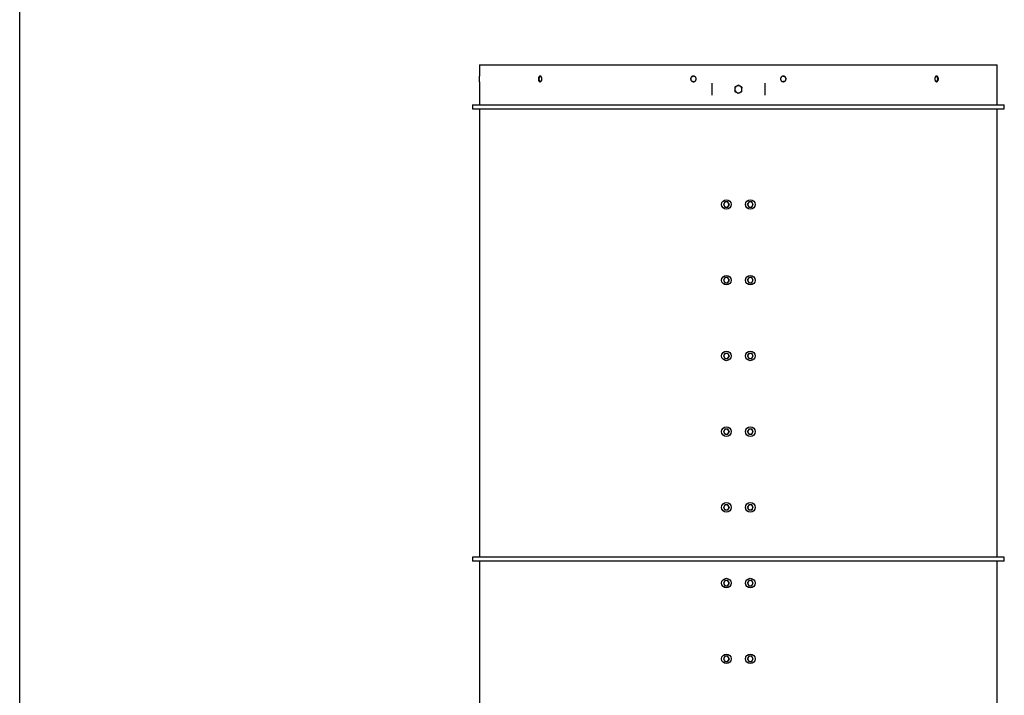
# Model space of a CAD drawing. Units: inches. Extents: x 0.3 to 7.9, y 0.2 to 11.3.
# Drawn here: x 0.8 to 3.3, y 5.2 to 6.8 of the extents above; entities that cross this region are included whole.
import ezdxf

# ---------------------------------------------------------------- set-up
doc = ezdxf.new("R2010")
doc.units = ezdxf.units.IN
doc.header["$MEASUREMENT"] = 0

msp = doc.modelspace()

# ---------------------------------------------------------------- linework, layer by layer
at = {"color": 7, "linetype": 'Continuous', "lineweight": 25}
for p, q in [((0.82677, 0.15748), (0.82677, 11.33858)), ((1.96282, 6.71931), (1.96282, 6.69167)), ((1.96282, 6.71931), (3.24137, 6.71931)), ((3.24137, 6.69167), (3.24137, 6.71931)), ((1.96282, 6.67797), (1.96282, 6.62088)), ((2.53689, 6.67403), (2.53689, 6.64451)), ((2.6673, 6.67403), (2.6673, 6.64451)), ((3.24137, 6.62088), (3.24137, 6.67797)), ((1.94511, 6.62088), (1.94511, 6.61104)), ((1.94511, 6.62088), (3.25908, 6.62088)), ((3.25908, 6.61104), (3.25908, 6.62088)), ((1.94511, 6.61104), (3.25908, 6.61104)), ((1.96282, 6.61104), (1.96282, 5.50376)), ((3.24137, 5.50376), (3.24137, 6.61104)), ((2.56518, 6.37482), (2.56703, 6.37162)), ((2.56888, 6.38122), (2.56703, 6.37802)), ((2.57996, 6.37482), (2.57811, 6.37802)), ((2.62424, 6.37482), (2.62608, 6.37162)), ((2.62793, 6.38122), (2.62608, 6.37802)), ((2.63901, 6.37482), (2.63716, 6.37802)), ((2.57626, 6.36842), (2.57811, 6.37162)), ((2.63532, 6.36842), (2.63716, 6.37162)), ((2.56518, 6.18781), (2.56703, 6.18461)), ((2.56888, 6.19421), (2.56703, 6.19101)), ((2.57626, 6.18141), (2.57811, 6.18461)), ((2.57996, 6.18781), (2.57811, 6.19101)), ((2.62424, 6.18781), (2.62608, 6.18461)), ((2.62793, 6.19421), (2.62608, 6.19101)), ((2.63532, 6.18141), (2.63716, 6.18461)), ((2.63901, 6.18781), (2.63716, 6.19101)), ((2.56518, 6.0008), (2.56703, 5.99761)), ((2.56888, 6.0072), (2.56703, 6.004)), ((2.57626, 5.99441), (2.57811, 5.99761)), ((2.57996, 6.0008), (2.57811, 6.004)), ((2.62424, 6.0008), (2.62608, 5.99761)), ((2.62793, 6.0072), (2.62608, 6.004)), ((2.63532, 5.99441), (2.63716, 5.99761)), ((2.63901, 6.0008), (2.63716, 6.004)), ((2.56518, 5.8138), (2.56703, 5.8106)), ((2.56888, 5.82019), (2.56703, 5.817)), ((2.57996, 5.8138), (2.57811, 5.817)), ((2.62424, 5.8138), (2.62608, 5.8106)), ((2.62793, 5.82019), (2.62608, 5.817)), ((2.63901, 5.8138), (2.63716, 5.817)), ((2.57626, 5.8074), (2.57811, 5.8106)), ((2.63532, 5.8074), (2.63716, 5.8106)), ((2.56518, 5.62679), (2.56703, 5.62359)), ((2.56888, 5.63319), (2.56703, 5.62999)), ((2.57626, 5.62039), (2.57811, 5.62359)), ((2.57996, 5.62679), (2.57811, 5.62999)), ((2.62424, 5.62679), (2.62608, 5.62359)), ((2.62793, 5.63319), (2.62608, 5.62999)), ((2.63532, 5.62039), (2.63716, 5.62359)), ((2.63901, 5.62679), (2.63716, 5.62999)), ((1.94511, 5.50376), (1.94511, 5.49391)), ((3.25908, 5.50376), (1.94511, 5.50376)), ((3.25908, 5.49391), (3.25908, 5.50376)), ((3.25908, 5.49391), (1.94511, 5.49391)), ((1.96282, 5.49391), (1.96282, 4.4597)), ((3.24137, 4.4597), (3.24137, 5.49391)), ((2.56518, 5.43978), (2.56703, 5.43658)), ((2.56888, 5.44618), (2.56703, 5.44298)), ((2.57626, 5.43338), (2.57811, 5.43658)), ((2.57996, 5.43978), (2.57811, 5.44298)), ((2.62424, 5.43978), (2.62608, 5.43658)), ((2.62793, 5.44618), (2.62608, 5.44298)), ((2.63532, 5.43338), (2.63716, 5.43658)), ((2.63901, 5.43978), (2.63716, 5.44298)), ((2.56888, 5.25917), (2.56703, 5.25597)), ((2.57996, 5.25277), (2.57811, 5.25597)), ((2.62793, 5.25917), (2.62608, 5.25597)), ((2.63901, 5.25277), (2.63716, 5.25597)), ((2.56518, 5.25277), (2.56703, 5.24957)), ((2.57626, 5.24638), (2.57811, 5.24957)), ((2.62424, 5.25277), (2.62608, 5.24957)), ((2.63532, 5.24638), (2.63716, 5.24957))]:
    msp.add_line(p, q, dxfattribs=at)
for centre in [(2.57257, 6.37482), (2.63162, 6.37482), (2.57257, 6.18781), (2.63162, 6.18781), (2.57257, 6.0008), (2.63162, 6.0008), (2.57257, 5.8138), (2.63162, 5.8138), (2.57257, 5.62679), (2.63162, 5.62679), (2.57257, 5.43978), (2.63162, 5.43978), (2.57257, 5.25277), (2.63162, 5.25277)]:
    msp.add_circle(centre, 0.01181, dxfattribs=at)
for centre, radius, start, end in [((1.32361, 6.68486), 0.63925, 359.38247, 0.61002), ((2.6021, 6.65927), 0.00886, 116.84238, 176.84238), ((2.6021, 6.65927), 0.00886, 56.84238, 116.84238), ((2.6021, 6.65927), 0.00886, 356.84238, 56.84238), ((2.6021, 6.65927), 0.00886, 176.84238, 236.84238), ((2.6021, 6.65927), 0.00886, 236.84238, 296.84238), ((2.6021, 6.65927), 0.00886, 296.84238, 356.84238), ((2.57257, 6.37482), 0.0064, 150, 210), ((2.57257, 6.37482), 0.0064, 90, 150), ((2.57257, 6.37482), 0.0064, 30, 90), ((2.57257, 6.37482), 0.0064, 330, 30), ((2.63162, 6.37482), 0.0064, 150, 210), ((2.63162, 6.37482), 0.0064, 90, 150), ((2.63162, 6.37482), 0.0064, 30, 90), ((2.63162, 6.37482), 0.0064, 330, 30), ((2.57257, 6.37482), 0.0064, 210, 270), ((2.57257, 6.37482), 0.0064, 270, 330), ((2.63162, 6.37482), 0.0064, 210, 270), ((2.63162, 6.37482), 0.0064, 270, 330), ((2.57257, 6.18781), 0.0064, 150, 210), ((2.57257, 6.18781), 0.0064, 90, 150), ((2.57257, 6.18781), 0.0064, 210, 270), ((2.57257, 6.18781), 0.0064, 30, 90), ((2.57257, 6.18781), 0.0064, 270, 330), ((2.57257, 6.18781), 0.0064, 330, 30), ((2.63162, 6.18781), 0.0064, 150, 210), ((2.63162, 6.18781), 0.0064, 90, 150), ((2.63162, 6.18781), 0.0064, 210, 270), ((2.63162, 6.18781), 0.0064, 30, 90), ((2.63162, 6.18781), 0.0064, 270, 330), ((2.63162, 6.18781), 0.0064, 330, 30), ((2.57257, 6.0008), 0.0064, 150, 210), ((2.57257, 6.0008), 0.0064, 90, 150), ((2.57257, 6.0008), 0.0064, 210, 270), ((2.57257, 6.0008), 0.0064, 30, 90), ((2.57257, 6.0008), 0.0064, 270, 330), ((2.57257, 6.0008), 0.0064, 330, 30), ((2.63162, 6.0008), 0.0064, 150, 210), ((2.63162, 6.0008), 0.0064, 90, 150), ((2.63162, 6.0008), 0.0064, 210, 270), ((2.63162, 6.0008), 0.0064, 30, 90), ((2.63162, 6.0008), 0.0064, 270, 330), ((2.63162, 6.0008), 0.0064, 330, 30), ((2.57257, 5.8138), 0.0064, 150, 210), ((2.57257, 5.8138), 0.0064, 90, 150), ((2.57257, 5.8138), 0.0064, 30, 90), ((2.57257, 5.8138), 0.0064, 330, 30), ((2.63162, 5.8138), 0.0064, 150, 210), ((2.63162, 5.8138), 0.0064, 90, 150), ((2.63162, 5.8138), 0.0064, 30, 90), ((2.63162, 5.8138), 0.0064, 330, 30), ((2.57257, 5.8138), 0.0064, 210, 270), ((2.57257, 5.8138), 0.0064, 270, 330), ((2.63162, 5.8138), 0.0064, 210, 270), ((2.63162, 5.8138), 0.0064, 270, 330), ((2.57257, 5.62679), 0.0064, 150, 210), ((2.57257, 5.62679), 0.0064, 90, 150), ((2.57257, 5.62679), 0.0064, 210, 270), ((2.57257, 5.62679), 0.0064, 30, 90), ((2.57257, 5.62679), 0.0064, 270, 330), ((2.57257, 5.62679), 0.0064, 330, 30), ((2.63162, 5.62679), 0.0064, 150, 210), ((2.63162, 5.62679), 0.0064, 90, 150), ((2.63162, 5.62679), 0.0064, 210, 270), ((2.63162, 5.62679), 0.0064, 30, 90), ((2.63162, 5.62679), 0.0064, 270, 330), ((2.63162, 5.62679), 0.0064, 330, 30), ((2.57257, 5.43978), 0.0064, 150, 210), ((2.57257, 5.43978), 0.0064, 90, 150), ((2.57257, 5.43978), 0.0064, 210, 270), ((2.57257, 5.43978), 0.0064, 30, 90), ((2.57257, 5.43978), 0.0064, 270, 330), ((2.57257, 5.43978), 0.0064, 330, 30), ((2.63162, 5.43978), 0.0064, 150, 210), ((2.63162, 5.43978), 0.0064, 90, 150), ((2.63162, 5.43978), 0.0064, 210, 270), ((2.63162, 5.43978), 0.0064, 30, 90), ((2.63162, 5.43978), 0.0064, 270, 330), ((2.63162, 5.43978), 0.0064, 330, 30), ((2.57257, 5.25277), 0.0064, 150, 210), ((2.57257, 5.25277), 0.0064, 90, 150), ((2.57257, 5.25277), 0.0064, 30, 90), ((2.57257, 5.25277), 0.0064, 330, 30), ((2.63162, 5.25277), 0.0064, 150, 210), ((2.63162, 5.25277), 0.0064, 90, 150), ((2.63162, 5.25277), 0.0064, 30, 90), ((2.63162, 5.25277), 0.0064, 330, 30), ((2.57257, 5.25277), 0.0064, 210, 270), ((2.57257, 5.25277), 0.0064, 270, 330), ((2.63162, 5.25277), 0.0064, 210, 270), ((2.63162, 5.25277), 0.0064, 270, 330)]:
    msp.add_arc(centre, radius, start, end, dxfattribs=at)
for points, knots in [([(2.11684, 6.68486), (2.11684, 6.6844), (2.11681, 6.68396), (2.11673, 6.6833), (2.11669, 6.68308), (2.11661, 6.68265), (2.11656, 6.68243), (2.11639, 6.6818), (2.11625, 6.68141), (2.11593, 6.68066), (2.11574, 6.6803), (2.11533, 6.67967), (2.1151, 6.67938), (2.11473, 6.67901), (2.11461, 6.67889), (2.11435, 6.67868), (2.11409, 6.67848), (2.11382, 6.67833), (2.11354, 6.6782), (2.11339, 6.67815), (2.11296, 6.67801), (2.11268, 6.67797), (2.1121, 6.67797), (2.11181, 6.67801), (2.11124, 6.67819), (2.11096, 6.67832), (2.11056, 6.67858), (2.11043, 6.67868), (2.11018, 6.67889), (2.11005, 6.67901), (2.1097, 6.67938), (2.10948, 6.67966), (2.10907, 6.68031), (2.10888, 6.68066), (2.10865, 6.68121), (2.10857, 6.68141), (2.10844, 6.68181), (2.10837, 6.68201), (2.10821, 6.68264), (2.10813, 6.68307), (2.10801, 6.68395), (2.10799, 6.68441), (2.10799, 6.68531), (2.10801, 6.68575), (2.1081, 6.68642), (2.10813, 6.68664), (2.10822, 6.68707), (2.10831, 6.6875), (2.10843, 6.6879), (2.10857, 6.6883), (2.10864, 6.6885), (2.10888, 6.68906), (2.10906, 6.68941), (2.10937, 6.68989), (2.10947, 6.69004), (2.1097, 6.69033), (2.10981, 6.69046), (2.11017, 6.69084), (2.11042, 6.69105), (2.11082, 6.69131), (2.11096, 6.69139), (2.11124, 6.69152), (2.11138, 6.69157), (2.1118, 6.6917), (2.11209, 6.69175), (2.11267, 6.69175), (2.11296, 6.69171), (2.11339, 6.69157), (2.11353, 6.69152), (2.11381, 6.69139), (2.11395, 6.69131), (2.11435, 6.69105), (2.11461, 6.69084), (2.11509, 6.69034), (2.11532, 6.69005), (2.11574, 6.68942), (2.11592, 6.68907), (2.11617, 6.68851), (2.11624, 6.68831), (2.11638, 6.68791), (2.11644, 6.68771), (2.11661, 6.68709), (2.1167, 6.68666), (2.11681, 6.68577), (2.11684, 6.68531), (2.11684, 6.68486)], [0, 0, 0, 0, 0.03125, 0.03125, 0.046875, 0.046875, 0.0625, 0.0625, 0.09375, 0.09375, 0.125, 0.125, 0.15625, 0.15625, 0.171875, 0.171875, 0.1875, 0.203125, 0.203125, 0.21875, 0.21875, 0.25, 0.25, 0.28125, 0.28125, 0.3125, 0.3125, 0.328125, 0.328125, 0.34375, 0.34375, 0.375, 0.375, 0.40625, 0.40625, 0.421875, 0.421875, 0.4375, 0.4375, 0.46875, 0.46875, 0.5, 0.5, 0.53125, 0.53125, 0.546875, 0.546875, 0.5625, 0.578125, 0.578125, 0.59375, 0.59375, 0.625, 0.625, 0.640625, 0.640625, 0.65625, 0.65625, 0.6875, 0.6875, 0.703125, 0.703125, 0.71875, 0.71875, 0.75, 0.75, 0.78125, 0.78125, 0.796875, 0.796875, 0.8125, 0.8125, 0.84375, 0.84375, 0.875, 0.875, 0.90625, 0.90625, 0.921875, 0.921875, 0.9375, 0.9375, 0.96875, 0.96875, 1, 1, 1, 1]), ([(2.11355, 6.67828), (2.11326, 6.67839), (2.1125, 6.67867), (2.11146, 6.67994), (2.11059, 6.68185), (2.11019, 6.68412), (2.11028, 6.68647), (2.11087, 6.68866), (2.11188, 6.69035), (2.11284, 6.69132), (2.11344, 6.69144), (2.11355, 6.69146)], [0, 0, 0, 0, 0.0752823, 0.2034426, 0.3316096, 0.4597766, 0.5879371, 0.7160947, 0.8442575, 0.9724255, 1, 1, 1, 1]), ([(2.48431, 6.68486), (2.48431, 6.68531), (2.48435, 6.68576), (2.48448, 6.68642), (2.48454, 6.68664), (2.48466, 6.68707), (2.48474, 6.68729), (2.485, 6.68791), (2.4852, 6.68831), (2.4857, 6.68906), (2.48598, 6.68941), (2.48661, 6.69005), (2.48695, 6.69033), (2.4875, 6.69071), (2.4877, 6.69083), (2.48809, 6.69104), (2.48849, 6.69123), (2.4889, 6.69139), (2.48933, 6.69152), (2.48955, 6.69157), (2.4902, 6.69171), (2.49064, 6.69175), (2.49153, 6.69175), (2.49198, 6.6917), (2.49285, 6.69153), (2.49327, 6.6914), (2.49389, 6.69114), (2.49409, 6.69104), (2.49448, 6.69083), (2.49467, 6.69071), (2.49523, 6.69034), (2.49557, 6.69006), (2.4962, 6.68941), (2.49649, 6.68906), (2.49685, 6.6885), (2.49697, 6.68831), (2.49718, 6.68791), (2.49728, 6.68771), (2.49753, 6.68708), (2.49766, 6.68665), (2.49783, 6.68577), (2.49788, 6.68531), (2.49788, 6.68441), (2.49784, 6.68397), (2.49771, 6.6833), (2.49765, 6.68308), (2.49752, 6.68265), (2.49737, 6.68222), (2.49718, 6.68182), (2.49698, 6.68142), (2.49686, 6.68122), (2.49649, 6.68066), (2.49621, 6.68031), (2.49574, 6.67983), (2.49557, 6.67968), (2.49523, 6.67939), (2.49505, 6.67926), (2.49449, 6.67888), (2.4941, 6.67867), (2.49349, 6.67841), (2.49328, 6.67833), (2.49285, 6.6782), (2.49263, 6.67815), (2.49198, 6.67802), (2.49154, 6.67797), (2.49065, 6.67797), (2.4902, 6.67801), (2.48955, 6.67814), (2.48934, 6.6782), (2.48891, 6.67833), (2.4887, 6.67841), (2.48809, 6.67866), (2.4877, 6.67888), (2.48696, 6.67938), (2.48661, 6.67967), (2.48598, 6.6803), (2.4857, 6.68065), (2.48533, 6.68121), (2.48522, 6.68141), (2.48501, 6.68181), (2.48491, 6.68201), (2.48466, 6.68263), (2.48453, 6.68306), (2.48435, 6.68395), (2.48431, 6.6844), (2.48431, 6.68486)], [0, 0, 0, 0, 0.03125, 0.03125, 0.046875, 0.046875, 0.0625, 0.0625, 0.09375, 0.09375, 0.125, 0.125, 0.15625, 0.15625, 0.171875, 0.171875, 0.1875, 0.203125, 0.203125, 0.21875, 0.21875, 0.25, 0.25, 0.28125, 0.28125, 0.3125, 0.3125, 0.328125, 0.328125, 0.34375, 0.34375, 0.375, 0.375, 0.40625, 0.40625, 0.421875, 0.421875, 0.4375, 0.4375, 0.46875, 0.46875, 0.5, 0.5, 0.53125, 0.53125, 0.546875, 0.546875, 0.5625, 0.578125, 0.578125, 0.59375, 0.59375, 0.625, 0.625, 0.640625, 0.640625, 0.65625, 0.65625, 0.6875, 0.6875, 0.703125, 0.703125, 0.71875, 0.71875, 0.75, 0.75, 0.78125, 0.78125, 0.796875, 0.796875, 0.8125, 0.8125, 0.84375, 0.84375, 0.875, 0.875, 0.90625, 0.90625, 0.921875, 0.921875, 0.9375, 0.9375, 0.96875, 0.96875, 1, 1, 1, 1]), ([(2.48482, 6.68486), (2.4849, 6.68563), (2.48505, 6.68718), (2.48621, 6.68925), (2.48793, 6.69079), (2.48984, 6.69167), (2.4911, 6.69166), (2.49161, 6.69166)], [0, 0, 0, 0, 0.2147363, 0.4294723, 0.6442163, 0.8589654, 1, 1, 1, 1]), ([(2.70631, 6.68486), (2.70631, 6.68531), (2.70636, 6.68576), (2.70649, 6.68642), (2.70654, 6.68664), (2.70667, 6.68707), (2.70675, 6.68729), (2.707, 6.68791), (2.70721, 6.68831), (2.7077, 6.68906), (2.70799, 6.68941), (2.70862, 6.69005), (2.70896, 6.69033), (2.70952, 6.69071), (2.70971, 6.69083), (2.7101, 6.69104), (2.7105, 6.69123), (2.71092, 6.69139), (2.71134, 6.69152), (2.71156, 6.69157), (2.71222, 6.69171), (2.71266, 6.69175), (2.71354, 6.69175), (2.71399, 6.6917), (2.71486, 6.69153), (2.71529, 6.6914), (2.7159, 6.69114), (2.7161, 6.69104), (2.7165, 6.69083), (2.71669, 6.69071), (2.71724, 6.69034), (2.71758, 6.69006), (2.71821, 6.68941), (2.71849, 6.68906), (2.71886, 6.6885), (2.71898, 6.68831), (2.71919, 6.68791), (2.71928, 6.68771), (2.71954, 6.68708), (2.71967, 6.68665), (2.71984, 6.68577), (2.71988, 6.68531), (2.71988, 6.68441), (2.71984, 6.68397), (2.71971, 6.6833), (2.71966, 6.68308), (2.71953, 6.68265), (2.71938, 6.68222), (2.71919, 6.68182), (2.71898, 6.68142), (2.71887, 6.68122), (2.7185, 6.68066), (2.71822, 6.68031), (2.71775, 6.67983), (2.71758, 6.67968), (2.71724, 6.67939), (2.71706, 6.67926), (2.71651, 6.67888), (2.71612, 6.67867), (2.7155, 6.67841), (2.71529, 6.67833), (2.71486, 6.6782), (2.71465, 6.67815), (2.714, 6.67802), (2.71356, 6.67797), (2.71266, 6.67797), (2.71222, 6.67801), (2.71157, 6.67814), (2.71136, 6.6782), (2.71093, 6.67833), (2.71072, 6.67841), (2.7101, 6.67866), (2.70971, 6.67888), (2.70897, 6.67938), (2.70862, 6.67967), (2.70799, 6.6803), (2.70771, 6.68065), (2.70734, 6.68121), (2.70722, 6.68141), (2.70701, 6.68181), (2.70692, 6.68201), (2.70666, 6.68263), (2.70653, 6.68306), (2.70636, 6.68395), (2.70631, 6.6844), (2.70631, 6.68486)], [0, 0, 0, 0, 0.03125, 0.03125, 0.046875, 0.046875, 0.0625, 0.0625, 0.09375, 0.09375, 0.125, 0.125, 0.15625, 0.15625, 0.171875, 0.171875, 0.1875, 0.203125, 0.203125, 0.21875, 0.21875, 0.25, 0.25, 0.28125, 0.28125, 0.3125, 0.3125, 0.328125, 0.328125, 0.34375, 0.34375, 0.375, 0.375, 0.40625, 0.40625, 0.421875, 0.421875, 0.4375, 0.4375, 0.46875, 0.46875, 0.5, 0.5, 0.53125, 0.53125, 0.546875, 0.546875, 0.5625, 0.578125, 0.578125, 0.59375, 0.59375, 0.625, 0.625, 0.640625, 0.640625, 0.65625, 0.65625, 0.6875, 0.6875, 0.703125, 0.703125, 0.71875, 0.71875, 0.75, 0.75, 0.78125, 0.78125, 0.796875, 0.796875, 0.8125, 0.8125, 0.84375, 0.84375, 0.875, 0.875, 0.90625, 0.90625, 0.921875, 0.921875, 0.9375, 0.9375, 0.96875, 0.96875, 1, 1, 1, 1]), ([(2.7126, 6.69166), (2.71286, 6.69168), (2.71388, 6.69178), (2.71562, 6.69114), (2.7175, 6.68981), (2.71884, 6.68787), (2.71946, 6.6856), (2.71932, 6.68325), (2.71841, 6.68107), (2.71685, 6.67934), (2.71483, 6.67818), (2.71333, 6.67805), (2.71259, 6.67798)], [0, 0, 0, 0, 0.0368598, 0.1442456, 0.2516337, 0.3590274, 0.4664211, 0.5738093, 0.6811951, 0.7885853, 0.8959798, 1, 1, 1, 1]), ([(3.08735, 6.68486), (3.08735, 6.68531), (3.08738, 6.68576), (3.08746, 6.68642), (3.0875, 6.68664), (3.08759, 6.68707), (3.08764, 6.68729), (3.0878, 6.68791), (3.08794, 6.68831), (3.08827, 6.68906), (3.08846, 6.68941), (3.08887, 6.69005), (3.08909, 6.69033), (3.08946, 6.69071), (3.08958, 6.69083), (3.08984, 6.69104), (3.0901, 6.69123), (3.09038, 6.69139), (3.09066, 6.69152), (3.0908, 6.69157), (3.09123, 6.69171), (3.09152, 6.69175), (3.09209, 6.69175), (3.09239, 6.6917), (3.09295, 6.69153), (3.09323, 6.6914), (3.09363, 6.69114), (3.09376, 6.69104), (3.09402, 6.69083), (3.09414, 6.69071), (3.0945, 6.69034), (3.09472, 6.69006), (3.09513, 6.68941), (3.09531, 6.68906), (3.09555, 6.6885), (3.09562, 6.68831), (3.09576, 6.68791), (3.09582, 6.68771), (3.09598, 6.68708), (3.09607, 6.68665), (3.09618, 6.68577), (3.09621, 6.68531), (3.09621, 6.68441), (3.09618, 6.68397), (3.0961, 6.6833), (3.09606, 6.68308), (3.09598, 6.68265), (3.09588, 6.68222), (3.09576, 6.68182), (3.09563, 6.68142), (3.09555, 6.68122), (3.09531, 6.68066), (3.09513, 6.68031), (3.09483, 6.67983), (3.09472, 6.67968), (3.0945, 6.67939), (3.09438, 6.67926), (3.09402, 6.67888), (3.09377, 6.67867), (3.09337, 6.67841), (3.09323, 6.67833), (3.09295, 6.6782), (3.09281, 6.67815), (3.09239, 6.67802), (3.0921, 6.67797), (3.09152, 6.67797), (3.09123, 6.67801), (3.0908, 6.67814), (3.09066, 6.6782), (3.09038, 6.67833), (3.09025, 6.67841), (3.08984, 6.67866), (3.08958, 6.67888), (3.0891, 6.67938), (3.08887, 6.67967), (3.08846, 6.6803), (3.08827, 6.68065), (3.08803, 6.68121), (3.08795, 6.68141), (3.08781, 6.68181), (3.08775, 6.68201), (3.08758, 6.68263), (3.0875, 6.68306), (3.08738, 6.68395), (3.08735, 6.6844), (3.08735, 6.68486)], [0, 0, 0, 0, 0.03125, 0.03125, 0.046875, 0.046875, 0.0625, 0.0625, 0.09375, 0.09375, 0.125, 0.125, 0.15625, 0.15625, 0.171875, 0.171875, 0.1875, 0.203125, 0.203125, 0.21875, 0.21875, 0.25, 0.25, 0.28125, 0.28125, 0.3125, 0.3125, 0.328125, 0.328125, 0.34375, 0.34375, 0.375, 0.375, 0.40625, 0.40625, 0.421875, 0.421875, 0.4375, 0.4375, 0.46875, 0.46875, 0.5, 0.5, 0.53125, 0.53125, 0.546875, 0.546875, 0.5625, 0.578125, 0.578125, 0.59375, 0.59375, 0.625, 0.625, 0.640625, 0.640625, 0.65625, 0.65625, 0.6875, 0.6875, 0.703125, 0.703125, 0.71875, 0.71875, 0.75, 0.75, 0.78125, 0.78125, 0.796875, 0.796875, 0.8125, 0.8125, 0.84375, 0.84375, 0.875, 0.875, 0.90625, 0.90625, 0.921875, 0.921875, 0.9375, 0.9375, 0.96875, 0.96875, 1, 1, 1, 1]), ([(3.09067, 6.69142), (3.09095, 6.69132), (3.09171, 6.69104), (3.09273, 6.68978), (3.0936, 6.68787), (3.094, 6.6856), (3.09391, 6.68325), (3.09333, 6.68106), (3.09231, 6.67937), (3.09136, 6.67841), (3.09077, 6.67828), (3.09067, 6.67826)], [0, 0, 0, 0, 0.0729878, 0.2017791, 0.330577, 0.4593749, 0.5881664, 0.7169548, 0.8457485, 0.9745475, 1, 1, 1, 1]), ([(3.24137, 6.67797), (3.24137, 6.67805), (3.24137, 6.6782), (3.24135, 6.67939), (3.24134, 6.68113), (3.24133, 6.68332), (3.24133, 6.68567), (3.24134, 6.68793), (3.24135, 6.68986), (3.24136, 6.69117), (3.24137, 6.69179), (3.24137, 6.69169), (3.24137, 6.69167)], [0, 0, 0, 0, 0.107366, 0.2147318, 0.3221015, 0.4294737, 0.5368418, 0.6442054, 0.7515713, 0.8589426, 0.966314, 1, 1, 1, 1]), ([(2.4916, 6.67798), (2.49158, 6.67798), (2.4908, 6.67785), (2.48924, 6.67832), (2.48723, 6.67941), (2.48571, 6.6812), (2.48493, 6.68312), (2.48485, 6.68438), (2.48482, 6.68486)], [0, 0, 0, 0, 0.0067413, 0.2214345, 0.4361277, 0.6508319, 0.8655409, 1, 1, 1, 1]), ([(2.59353, 6.66486), (2.59349, 6.66403), (2.5934, 6.66236), (2.5933, 6.66063), (2.59325, 6.65976)], [0, 0, 0, 0, 0.495458, 1, 1, 1, 1]), ([(2.5981, 6.66717), (2.59799, 6.66712), (2.59717, 6.6667), (2.59562, 6.66592), (2.59423, 6.66522), (2.59353, 6.66486)], [0, 0, 0, 0, 0.07009003, 0.53078443, 1, 1, 1, 1]), ([(2.60266, 6.66948), (2.60192, 6.66911), (2.60042, 6.66835), (2.59888, 6.66757), (2.5981, 6.66717)], [0, 0, 0, 0, 0.495458, 1, 1, 1, 1]), ([(2.60694, 6.66668), (2.60662, 6.66689), (2.60517, 6.66784), (2.60376, 6.66876), (2.60266, 6.66948)], [0, 0, 0, 0, 0.2203639, 1, 1, 1, 1]), ([(2.61122, 6.66389), (2.61095, 6.66407), (2.60956, 6.66498), (2.60811, 6.66592), (2.60694, 6.66668)], [0, 0, 0, 0, 0.1963527, 1, 1, 1, 1]), ([(2.59325, 6.65976), (2.59324, 6.65964), (2.59319, 6.65872), (2.5931, 6.65699), (2.59301, 6.65544), (2.59297, 6.65465)], [0, 0, 0, 0, 0.07009003, 0.53078443, 1, 1, 1, 1]), ([(2.59297, 6.65465), (2.59407, 6.65393), (2.59548, 6.65301), (2.59693, 6.65206), (2.59725, 6.65185)], [0, 0, 0, 0, 0.77963608, 1, 1, 1, 1]), ([(2.59725, 6.65185), (2.59842, 6.65109), (2.59987, 6.65014), (2.60126, 6.64923), (2.60153, 6.64906)], [0, 0, 0, 0, 0.8036473, 1, 1, 1, 1]), ([(2.60153, 6.64906), (2.60227, 6.64943), (2.60377, 6.65019), (2.60532, 6.65097), (2.6061, 6.65137)], [0, 0, 0, 0, 0.495458, 1, 1, 1, 1]), ([(2.6061, 6.65137), (2.6062, 6.65142), (2.60702, 6.65183), (2.60857, 6.65262), (2.60996, 6.65332), (2.61066, 6.65367)], [0, 0, 0, 0, 0.07009, 0.5307844, 1, 1, 1, 1]), ([(2.61066, 6.65367), (2.61071, 6.6545), (2.6108, 6.65618), (2.61089, 6.65791), (2.61094, 6.65878)], [0, 0, 0, 0, 0.495458, 1, 1, 1, 1]), ([(2.61094, 6.65878), (2.61095, 6.6589), (2.611, 6.65982), (2.61109, 6.66155), (2.61118, 6.6631), (2.61122, 6.66389)], [0, 0, 0, 0, 0.07009, 0.5307844, 1, 1, 1, 1]), ([(2.56703, 6.37802), (2.56698, 6.37794), (2.56636, 6.37686), (2.56575, 6.3758), (2.56518, 6.37482)], [0, 0, 0, 0, 0.07021477, 1, 1, 1, 1]), ([(2.57257, 6.38122), (2.57227, 6.38122), (2.57102, 6.38122), (2.5698, 6.38122), (2.56888, 6.38122)], [0, 0, 0, 0, 0.2418514, 1, 1, 1, 1]), ([(2.57626, 6.38122), (2.57599, 6.38122), (2.57479, 6.38122), (2.57354, 6.38122), (2.57257, 6.38122)], [0, 0, 0, 0, 0.22371328, 1, 1, 1, 1]), ([(2.57811, 6.37802), (2.57807, 6.37809), (2.57744, 6.37917), (2.57683, 6.38023), (2.57626, 6.38122)], [0, 0, 0, 0, 0.07021477, 1, 1, 1, 1]), ([(2.57811, 6.37162), (2.57815, 6.3717), (2.57878, 6.37278), (2.57939, 6.37384), (2.57996, 6.37482)], [0, 0, 0, 0, 0.0702148, 1, 1, 1, 1]), ([(2.62608, 6.37802), (2.62604, 6.37794), (2.62542, 6.37686), (2.6248, 6.3758), (2.62424, 6.37482)], [0, 0, 0, 0, 0.07021477, 1, 1, 1, 1]), ([(2.63162, 6.38122), (2.63132, 6.38122), (2.63007, 6.38122), (2.62885, 6.38122), (2.62793, 6.38122)], [0, 0, 0, 0, 0.2418514, 1, 1, 1, 1]), ([(2.63532, 6.38122), (2.63505, 6.38122), (2.63385, 6.38122), (2.63259, 6.38122), (2.63162, 6.38122)], [0, 0, 0, 0, 0.22371328, 1, 1, 1, 1]), ([(2.63716, 6.37802), (2.63712, 6.37809), (2.6365, 6.37917), (2.63589, 6.38023), (2.63532, 6.38122)], [0, 0, 0, 0, 0.07021477, 1, 1, 1, 1]), ([(2.63716, 6.37162), (2.63721, 6.3717), (2.63783, 6.37278), (2.63844, 6.37384), (2.63901, 6.37482)], [0, 0, 0, 0, 0.0702148, 1, 1, 1, 1]), ([(2.56703, 6.37162), (2.56707, 6.37155), (2.5677, 6.37047), (2.56831, 6.36941), (2.56888, 6.36842)], [0, 0, 0, 0, 0.0702148, 1, 1, 1, 1]), ([(2.56888, 6.36842), (2.5698, 6.36842), (2.57102, 6.36842), (2.57227, 6.36842), (2.57257, 6.36842)], [0, 0, 0, 0, 0.75814858, 1, 1, 1, 1]), ([(2.57257, 6.36842), (2.57354, 6.36842), (2.57479, 6.36842), (2.57599, 6.36842), (2.57626, 6.36842)], [0, 0, 0, 0, 0.7762867, 1, 1, 1, 1]), ([(2.62608, 6.37162), (2.62613, 6.37155), (2.62675, 6.37047), (2.62736, 6.36941), (2.62793, 6.36842)], [0, 0, 0, 0, 0.0702148, 1, 1, 1, 1]), ([(2.62793, 6.36842), (2.62885, 6.36842), (2.63007, 6.36842), (2.63132, 6.36842), (2.63162, 6.36842)], [0, 0, 0, 0, 0.75814858, 1, 1, 1, 1]), ([(2.63162, 6.36842), (2.63259, 6.36842), (2.63385, 6.36842), (2.63505, 6.36842), (2.63532, 6.36842)], [0, 0, 0, 0, 0.7762867, 1, 1, 1, 1]), ([(2.56703, 6.19101), (2.56698, 6.19094), (2.56636, 6.18985), (2.56575, 6.1888), (2.56518, 6.18781)], [0, 0, 0, 0, 0.07021477, 1, 1, 1, 1]), ([(2.56703, 6.18461), (2.56707, 6.18454), (2.5677, 6.18346), (2.56831, 6.1824), (2.56888, 6.18141)], [0, 0, 0, 0, 0.0702148, 1, 1, 1, 1]), ([(2.57257, 6.19421), (2.57227, 6.19421), (2.57102, 6.19421), (2.5698, 6.19421), (2.56888, 6.19421)], [0, 0, 0, 0, 0.2418514, 1, 1, 1, 1]), ([(2.56888, 6.18141), (2.5698, 6.18141), (2.57102, 6.18141), (2.57227, 6.18141), (2.57257, 6.18141)], [0, 0, 0, 0, 0.75814858, 1, 1, 1, 1]), ([(2.57626, 6.19421), (2.57599, 6.19421), (2.57479, 6.19421), (2.57354, 6.19421), (2.57257, 6.19421)], [0, 0, 0, 0, 0.22371328, 1, 1, 1, 1]), ([(2.57257, 6.18141), (2.57354, 6.18141), (2.57479, 6.18141), (2.57599, 6.18141), (2.57626, 6.18141)], [0, 0, 0, 0, 0.7762867, 1, 1, 1, 1]), ([(2.57811, 6.19101), (2.57807, 6.19109), (2.57744, 6.19217), (2.57683, 6.19323), (2.57626, 6.19421)], [0, 0, 0, 0, 0.07021477, 1, 1, 1, 1]), ([(2.57811, 6.18461), (2.57815, 6.18469), (2.57878, 6.18577), (2.57939, 6.18683), (2.57996, 6.18781)], [0, 0, 0, 0, 0.0702148, 1, 1, 1, 1]), ([(2.62608, 6.19101), (2.62604, 6.19094), (2.62542, 6.18985), (2.6248, 6.1888), (2.62424, 6.18781)], [0, 0, 0, 0, 0.07021477, 1, 1, 1, 1]), ([(2.62608, 6.18461), (2.62613, 6.18454), (2.62675, 6.18346), (2.62736, 6.1824), (2.62793, 6.18141)], [0, 0, 0, 0, 0.0702148, 1, 1, 1, 1]), ([(2.63162, 6.19421), (2.63132, 6.19421), (2.63007, 6.19421), (2.62885, 6.19421), (2.62793, 6.19421)], [0, 0, 0, 0, 0.2418514, 1, 1, 1, 1]), ([(2.62793, 6.18141), (2.62885, 6.18141), (2.63007, 6.18141), (2.63132, 6.18141), (2.63162, 6.18141)], [0, 0, 0, 0, 0.75814858, 1, 1, 1, 1]), ([(2.63532, 6.19421), (2.63505, 6.19421), (2.63385, 6.19421), (2.63259, 6.19421), (2.63162, 6.19421)], [0, 0, 0, 0, 0.22371328, 1, 1, 1, 1]), ([(2.63162, 6.18141), (2.63259, 6.18141), (2.63385, 6.18141), (2.63505, 6.18141), (2.63532, 6.18141)], [0, 0, 0, 0, 0.7762867, 1, 1, 1, 1]), ([(2.63716, 6.19101), (2.63712, 6.19109), (2.6365, 6.19217), (2.63589, 6.19323), (2.63532, 6.19421)], [0, 0, 0, 0, 0.07021477, 1, 1, 1, 1]), ([(2.63716, 6.18461), (2.63721, 6.18469), (2.63783, 6.18577), (2.63844, 6.18683), (2.63901, 6.18781)], [0, 0, 0, 0, 0.0702148, 1, 1, 1, 1]), ([(2.56703, 6.004), (2.56698, 6.00393), (2.56636, 6.00285), (2.56575, 6.00179), (2.56518, 6.0008)], [0, 0, 0, 0, 0.07021477, 1, 1, 1, 1]), ([(2.56703, 5.99761), (2.56707, 5.99753), (2.5677, 5.99645), (2.56831, 5.99539), (2.56888, 5.99441)], [0, 0, 0, 0, 0.0702148, 1, 1, 1, 1]), ([(2.57257, 6.0072), (2.57227, 6.0072), (2.57102, 6.0072), (2.5698, 6.0072), (2.56888, 6.0072)], [0, 0, 0, 0, 0.2418514, 1, 1, 1, 1]), ([(2.56888, 5.99441), (2.5698, 5.99441), (2.57102, 5.99441), (2.57227, 5.99441), (2.57257, 5.99441)], [0, 0, 0, 0, 0.75814858, 1, 1, 1, 1]), ([(2.57626, 6.0072), (2.57599, 6.0072), (2.57479, 6.0072), (2.57354, 6.0072), (2.57257, 6.0072)], [0, 0, 0, 0, 0.22371328, 1, 1, 1, 1]), ([(2.57257, 5.99441), (2.57354, 5.99441), (2.57479, 5.99441), (2.57599, 5.99441), (2.57626, 5.99441)], [0, 0, 0, 0, 0.7762867, 1, 1, 1, 1]), ([(2.57811, 6.004), (2.57807, 6.00408), (2.57744, 6.00516), (2.57683, 6.00622), (2.57626, 6.0072)], [0, 0, 0, 0, 0.07021477, 1, 1, 1, 1]), ([(2.57811, 5.99761), (2.57815, 5.99768), (2.57878, 5.99876), (2.57939, 5.99982), (2.57996, 6.0008)], [0, 0, 0, 0, 0.0702148, 1, 1, 1, 1]), ([(2.62608, 6.004), (2.62604, 6.00393), (2.62542, 6.00285), (2.6248, 6.00179), (2.62424, 6.0008)], [0, 0, 0, 0, 0.07021477, 1, 1, 1, 1]), ([(2.62608, 5.99761), (2.62613, 5.99753), (2.62675, 5.99645), (2.62736, 5.99539), (2.62793, 5.99441)], [0, 0, 0, 0, 0.0702148, 1, 1, 1, 1]), ([(2.63162, 6.0072), (2.63132, 6.0072), (2.63007, 6.0072), (2.62885, 6.0072), (2.62793, 6.0072)], [0, 0, 0, 0, 0.2418514, 1, 1, 1, 1]), ([(2.62793, 5.99441), (2.62885, 5.99441), (2.63007, 5.99441), (2.63132, 5.99441), (2.63162, 5.99441)], [0, 0, 0, 0, 0.75814858, 1, 1, 1, 1]), ([(2.63532, 6.0072), (2.63505, 6.0072), (2.63385, 6.0072), (2.63259, 6.0072), (2.63162, 6.0072)], [0, 0, 0, 0, 0.22371328, 1, 1, 1, 1]), ([(2.63162, 5.99441), (2.63259, 5.99441), (2.63385, 5.99441), (2.63505, 5.99441), (2.63532, 5.99441)], [0, 0, 0, 0, 0.7762867, 1, 1, 1, 1]), ([(2.63716, 6.004), (2.63712, 6.00408), (2.6365, 6.00516), (2.63589, 6.00622), (2.63532, 6.0072)], [0, 0, 0, 0, 0.07021477, 1, 1, 1, 1]), ([(2.63716, 5.99761), (2.63721, 5.99768), (2.63783, 5.99876), (2.63844, 5.99982), (2.63901, 6.0008)], [0, 0, 0, 0, 0.0702148, 1, 1, 1, 1]), ([(2.56703, 5.817), (2.56698, 5.81692), (2.56636, 5.81584), (2.56575, 5.81478), (2.56518, 5.8138)], [0, 0, 0, 0, 0.07021477, 1, 1, 1, 1]), ([(2.57257, 5.82019), (2.57227, 5.82019), (2.57102, 5.82019), (2.5698, 5.82019), (2.56888, 5.82019)], [0, 0, 0, 0, 0.2418514, 1, 1, 1, 1]), ([(2.57626, 5.82019), (2.57599, 5.82019), (2.57479, 5.82019), (2.57354, 5.82019), (2.57257, 5.82019)], [0, 0, 0, 0, 0.22371328, 1, 1, 1, 1]), ([(2.57811, 5.817), (2.57807, 5.81707), (2.57744, 5.81815), (2.57683, 5.81921), (2.57626, 5.82019)], [0, 0, 0, 0, 0.07021477, 1, 1, 1, 1]), ([(2.57811, 5.8106), (2.57815, 5.81067), (2.57878, 5.81175), (2.57939, 5.81281), (2.57996, 5.8138)], [0, 0, 0, 0, 0.0702148, 1, 1, 1, 1]), ([(2.62608, 5.817), (2.62604, 5.81692), (2.62542, 5.81584), (2.6248, 5.81478), (2.62424, 5.8138)], [0, 0, 0, 0, 0.07021477, 1, 1, 1, 1]), ([(2.63162, 5.82019), (2.63132, 5.82019), (2.63007, 5.82019), (2.62885, 5.82019), (2.62793, 5.82019)], [0, 0, 0, 0, 0.2418514, 1, 1, 1, 1]), ([(2.63532, 5.82019), (2.63505, 5.82019), (2.63385, 5.82019), (2.63259, 5.82019), (2.63162, 5.82019)], [0, 0, 0, 0, 0.22371328, 1, 1, 1, 1]), ([(2.63716, 5.817), (2.63712, 5.81707), (2.6365, 5.81815), (2.63589, 5.81921), (2.63532, 5.82019)], [0, 0, 0, 0, 0.07021477, 1, 1, 1, 1]), ([(2.63716, 5.8106), (2.63721, 5.81067), (2.63783, 5.81175), (2.63844, 5.81281), (2.63901, 5.8138)], [0, 0, 0, 0, 0.0702148, 1, 1, 1, 1]), ([(2.56703, 5.8106), (2.56707, 5.81052), (2.5677, 5.80944), (2.56831, 5.80838), (2.56888, 5.8074)], [0, 0, 0, 0, 0.0702148, 1, 1, 1, 1]), ([(2.56888, 5.8074), (2.5698, 5.8074), (2.57102, 5.8074), (2.57227, 5.8074), (2.57257, 5.8074)], [0, 0, 0, 0, 0.75814858, 1, 1, 1, 1]), ([(2.57257, 5.8074), (2.57354, 5.8074), (2.57479, 5.8074), (2.57599, 5.8074), (2.57626, 5.8074)], [0, 0, 0, 0, 0.7762867, 1, 1, 1, 1]), ([(2.62608, 5.8106), (2.62613, 5.81052), (2.62675, 5.80944), (2.62736, 5.80838), (2.62793, 5.8074)], [0, 0, 0, 0, 0.0702148, 1, 1, 1, 1]), ([(2.62793, 5.8074), (2.62885, 5.8074), (2.63007, 5.8074), (2.63132, 5.8074), (2.63162, 5.8074)], [0, 0, 0, 0, 0.75814858, 1, 1, 1, 1]), ([(2.63162, 5.8074), (2.63259, 5.8074), (2.63385, 5.8074), (2.63505, 5.8074), (2.63532, 5.8074)], [0, 0, 0, 0, 0.7762867, 1, 1, 1, 1]), ([(2.56703, 5.62999), (2.56698, 5.62991), (2.56636, 5.62883), (2.56575, 5.62777), (2.56518, 5.62679)], [0, 0, 0, 0, 0.07021477, 1, 1, 1, 1]), ([(2.56703, 5.62359), (2.56707, 5.62351), (2.5677, 5.62243), (2.56831, 5.62138), (2.56888, 5.62039)], [0, 0, 0, 0, 0.0702148, 1, 1, 1, 1]), ([(2.57257, 5.63319), (2.57227, 5.63319), (2.57102, 5.63319), (2.5698, 5.63319), (2.56888, 5.63319)], [0, 0, 0, 0, 0.2418514, 1, 1, 1, 1]), ([(2.56888, 5.62039), (2.5698, 5.62039), (2.57102, 5.62039), (2.57227, 5.62039), (2.57257, 5.62039)], [0, 0, 0, 0, 0.75814858, 1, 1, 1, 1]), ([(2.57626, 5.63319), (2.57599, 5.63319), (2.57479, 5.63319), (2.57354, 5.63319), (2.57257, 5.63319)], [0, 0, 0, 0, 0.22371328, 1, 1, 1, 1]), ([(2.57257, 5.62039), (2.57354, 5.62039), (2.57479, 5.62039), (2.57599, 5.62039), (2.57626, 5.62039)], [0, 0, 0, 0, 0.7762867, 1, 1, 1, 1]), ([(2.57811, 5.62999), (2.57807, 5.63006), (2.57744, 5.63114), (2.57683, 5.6322), (2.57626, 5.63319)], [0, 0, 0, 0, 0.07021477, 1, 1, 1, 1]), ([(2.57811, 5.62359), (2.57815, 5.62367), (2.57878, 5.62475), (2.57939, 5.6258), (2.57996, 5.62679)], [0, 0, 0, 0, 0.0702148, 1, 1, 1, 1]), ([(2.62608, 5.62999), (2.62604, 5.62991), (2.62542, 5.62883), (2.6248, 5.62777), (2.62424, 5.62679)], [0, 0, 0, 0, 0.07021477, 1, 1, 1, 1]), ([(2.62608, 5.62359), (2.62613, 5.62351), (2.62675, 5.62243), (2.62736, 5.62138), (2.62793, 5.62039)], [0, 0, 0, 0, 0.0702148, 1, 1, 1, 1]), ([(2.63162, 5.63319), (2.63132, 5.63319), (2.63007, 5.63319), (2.62885, 5.63319), (2.62793, 5.63319)], [0, 0, 0, 0, 0.2418514, 1, 1, 1, 1]), ([(2.62793, 5.62039), (2.62885, 5.62039), (2.63007, 5.62039), (2.63132, 5.62039), (2.63162, 5.62039)], [0, 0, 0, 0, 0.75814858, 1, 1, 1, 1]), ([(2.63532, 5.63319), (2.63505, 5.63319), (2.63385, 5.63319), (2.63259, 5.63319), (2.63162, 5.63319)], [0, 0, 0, 0, 0.22371328, 1, 1, 1, 1]), ([(2.63162, 5.62039), (2.63259, 5.62039), (2.63385, 5.62039), (2.63505, 5.62039), (2.63532, 5.62039)], [0, 0, 0, 0, 0.7762867, 1, 1, 1, 1]), ([(2.63716, 5.62999), (2.63712, 5.63006), (2.6365, 5.63114), (2.63589, 5.6322), (2.63532, 5.63319)], [0, 0, 0, 0, 0.07021477, 1, 1, 1, 1]), ([(2.63716, 5.62359), (2.63721, 5.62367), (2.63783, 5.62475), (2.63844, 5.6258), (2.63901, 5.62679)], [0, 0, 0, 0, 0.0702148, 1, 1, 1, 1]), ([(2.56703, 5.44298), (2.56698, 5.4429), (2.56636, 5.44182), (2.56575, 5.44076), (2.56518, 5.43978)], [0, 0, 0, 0, 0.07021477, 1, 1, 1, 1]), ([(2.56703, 5.43658), (2.56707, 5.43651), (2.5677, 5.43543), (2.56831, 5.43437), (2.56888, 5.43338)], [0, 0, 0, 0, 0.0702148, 1, 1, 1, 1]), ([(2.57257, 5.44618), (2.57227, 5.44618), (2.57102, 5.44618), (2.5698, 5.44618), (2.56888, 5.44618)], [0, 0, 0, 0, 0.2418514, 1, 1, 1, 1]), ([(2.56888, 5.43338), (2.5698, 5.43338), (2.57102, 5.43338), (2.57227, 5.43338), (2.57257, 5.43338)], [0, 0, 0, 0, 0.75814858, 1, 1, 1, 1]), ([(2.57626, 5.44618), (2.57599, 5.44618), (2.57479, 5.44618), (2.57354, 5.44618), (2.57257, 5.44618)], [0, 0, 0, 0, 0.22371328, 1, 1, 1, 1]), ([(2.57257, 5.43338), (2.57354, 5.43338), (2.57479, 5.43338), (2.57599, 5.43338), (2.57626, 5.43338)], [0, 0, 0, 0, 0.7762867, 1, 1, 1, 1]), ([(2.57811, 5.44298), (2.57807, 5.44306), (2.57744, 5.44414), (2.57683, 5.44519), (2.57626, 5.44618)], [0, 0, 0, 0, 0.07021477, 1, 1, 1, 1]), ([(2.57811, 5.43658), (2.57815, 5.43666), (2.57878, 5.43774), (2.57939, 5.4388), (2.57996, 5.43978)], [0, 0, 0, 0, 0.0702148, 1, 1, 1, 1]), ([(2.62608, 5.44298), (2.62604, 5.4429), (2.62542, 5.44182), (2.6248, 5.44076), (2.62424, 5.43978)], [0, 0, 0, 0, 0.07021477, 1, 1, 1, 1]), ([(2.62608, 5.43658), (2.62613, 5.43651), (2.62675, 5.43543), (2.62736, 5.43437), (2.62793, 5.43338)], [0, 0, 0, 0, 0.0702148, 1, 1, 1, 1]), ([(2.63162, 5.44618), (2.63132, 5.44618), (2.63007, 5.44618), (2.62885, 5.44618), (2.62793, 5.44618)], [0, 0, 0, 0, 0.2418514, 1, 1, 1, 1]), ([(2.62793, 5.43338), (2.62885, 5.43338), (2.63007, 5.43338), (2.63132, 5.43338), (2.63162, 5.43338)], [0, 0, 0, 0, 0.75814858, 1, 1, 1, 1]), ([(2.63532, 5.44618), (2.63505, 5.44618), (2.63385, 5.44618), (2.63259, 5.44618), (2.63162, 5.44618)], [0, 0, 0, 0, 0.22371328, 1, 1, 1, 1]), ([(2.63162, 5.43338), (2.63259, 5.43338), (2.63385, 5.43338), (2.63505, 5.43338), (2.63532, 5.43338)], [0, 0, 0, 0, 0.7762867, 1, 1, 1, 1]), ([(2.63716, 5.44298), (2.63712, 5.44306), (2.6365, 5.44414), (2.63589, 5.44519), (2.63532, 5.44618)], [0, 0, 0, 0, 0.07021477, 1, 1, 1, 1]), ([(2.63716, 5.43658), (2.63721, 5.43666), (2.63783, 5.43774), (2.63844, 5.4388), (2.63901, 5.43978)], [0, 0, 0, 0, 0.0702148, 1, 1, 1, 1]), ([(2.56703, 5.25597), (2.56698, 5.2559), (2.56636, 5.25482), (2.56575, 5.25376), (2.56518, 5.25277)], [0, 0, 0, 0, 0.07021477, 1, 1, 1, 1]), ([(2.57257, 5.25917), (2.57227, 5.25917), (2.57102, 5.25917), (2.5698, 5.25917), (2.56888, 5.25917)], [0, 0, 0, 0, 0.2418514, 1, 1, 1, 1]), ([(2.57626, 5.25917), (2.57599, 5.25917), (2.57479, 5.25917), (2.57354, 5.25917), (2.57257, 5.25917)], [0, 0, 0, 0, 0.22371328, 1, 1, 1, 1]), ([(2.57811, 5.25597), (2.57807, 5.25605), (2.57744, 5.25713), (2.57683, 5.25819), (2.57626, 5.25917)], [0, 0, 0, 0, 0.07021477, 1, 1, 1, 1]), ([(2.62608, 5.25597), (2.62604, 5.2559), (2.62542, 5.25482), (2.6248, 5.25376), (2.62424, 5.25277)], [0, 0, 0, 0, 0.07021477, 1, 1, 1, 1]), ([(2.63162, 5.25917), (2.63132, 5.25917), (2.63007, 5.25917), (2.62885, 5.25917), (2.62793, 5.25917)], [0, 0, 0, 0, 0.2418514, 1, 1, 1, 1]), ([(2.63532, 5.25917), (2.63505, 5.25917), (2.63385, 5.25917), (2.63259, 5.25917), (2.63162, 5.25917)], [0, 0, 0, 0, 0.22371328, 1, 1, 1, 1]), ([(2.63716, 5.25597), (2.63712, 5.25605), (2.6365, 5.25713), (2.63589, 5.25819), (2.63532, 5.25917)], [0, 0, 0, 0, 0.07021477, 1, 1, 1, 1]), ([(2.56703, 5.24957), (2.56707, 5.2495), (2.5677, 5.24842), (2.56831, 5.24736), (2.56888, 5.24638)], [0, 0, 0, 0, 0.0702148, 1, 1, 1, 1]), ([(2.56888, 5.24638), (2.5698, 5.24638), (2.57102, 5.24638), (2.57227, 5.24638), (2.57257, 5.24638)], [0, 0, 0, 0, 0.75814858, 1, 1, 1, 1]), ([(2.57257, 5.24638), (2.57354, 5.24638), (2.57479, 5.24638), (2.57599, 5.24638), (2.57626, 5.24638)], [0, 0, 0, 0, 0.7762867, 1, 1, 1, 1]), ([(2.57811, 5.24957), (2.57815, 5.24965), (2.57878, 5.25073), (2.57939, 5.25179), (2.57996, 5.25277)], [0, 0, 0, 0, 0.0702148, 1, 1, 1, 1]), ([(2.62608, 5.24957), (2.62613, 5.2495), (2.62675, 5.24842), (2.62736, 5.24736), (2.62793, 5.24638)], [0, 0, 0, 0, 0.0702148, 1, 1, 1, 1]), ([(2.62793, 5.24638), (2.62885, 5.24638), (2.63007, 5.24638), (2.63132, 5.24638), (2.63162, 5.24638)], [0, 0, 0, 0, 0.75814858, 1, 1, 1, 1]), ([(2.63162, 5.24638), (2.63259, 5.24638), (2.63385, 5.24638), (2.63505, 5.24638), (2.63532, 5.24638)], [0, 0, 0, 0, 0.7762867, 1, 1, 1, 1]), ([(2.63716, 5.24957), (2.63721, 5.24965), (2.63783, 5.25073), (2.63844, 5.25179), (2.63901, 5.25277)], [0, 0, 0, 0, 0.0702148, 1, 1, 1, 1])]:
    msp.add_open_spline(points, degree=3, knots=knots, dxfattribs=at)

doc.saveas('drawing.dxf')
